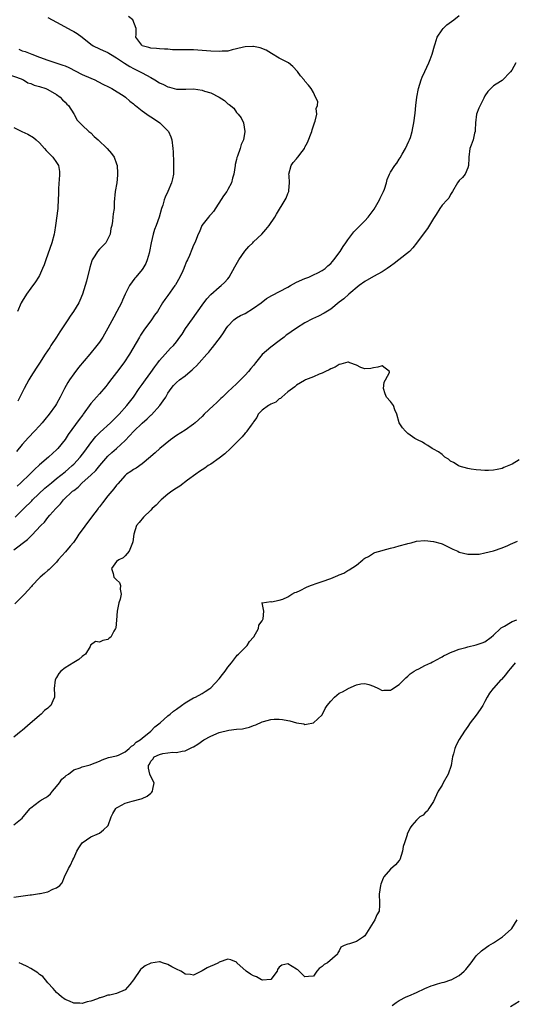
# Model space of a CAD drawing. Units: inches. Extents: x 2553000 to 2556000, y 1512000 to 1515000.
# Drawn here: x 2554340 to 2554456, y 1512245 to 1512475 of the extents above; entities that cross this region are included whole.
import ezdxf

# ---------------------------------------------------------------- set-up
doc = ezdxf.new("R2010")
doc.units = ezdxf.units.IN
doc.header["$MEASUREMENT"] = 0
doc.layers.add('LD25531512_2ft', color=133, linetype='Continuous')

msp = doc.modelspace()

# ---------------------------------------------------------------- linework, layer by layer
at = {"layer": 'LD25531512_2ft'}
for points, elevation in [([(2554339, 1512351.31), (2554342.22, 1512353.78), (2554343, 1512354.56), (2554343.25, 1512354.75), (2554345.34, 1512357), (2554346.17, 1512357.83), (2554347, 1512358.92), (2554347.47, 1512359.47), (2554348.81, 1512361), (2554349.91, 1512362.09), (2554350.63, 1512363), (2554352.72, 1512365), (2554353, 1512365.23), (2554354.01, 1512365.99), (2554355, 1512366.97), (2554357, 1512368.75), (2554358.14, 1512369.86), (2554359.07, 1512371), (2554361, 1512373.21), (2554361.91, 1512374.09), (2554362.98, 1512375), (2554365, 1512376.83), (2554366.07, 1512377.93), (2554367.02, 1512379), (2554369, 1512380.89), (2554370.12, 1512381.88), (2554371, 1512382.74), (2554371.14, 1512382.86), (2554373.09, 1512385), (2554373.92, 1512386.08), (2554374.5, 1512387), (2554375, 1512387.88), (2554375.77, 1512389), (2554376.32, 1512389.68), (2554377, 1512390.43), (2554377.68, 1512391), (2554379, 1512391.98), (2554380.21, 1512393), (2554380.66, 1512393.34), (2554381, 1512393.7), (2554381.69, 1512394.31), (2554382.28, 1512395), (2554384.12, 1512397), (2554384.53, 1512397.47), (2554385, 1512398.11), (2554385.42, 1512398.58), (2554387.24, 1512401), (2554387.98, 1512402.02), (2554388.6, 1512403), (2554389, 1512403.58), (2554390.36, 1512405), (2554391, 1512405.48), (2554391.98, 1512406.02), (2554393, 1512406.53), (2554395, 1512407.72), (2554396.79, 1512409), (2554398.03, 1512409.97), (2554399.3, 1512410.7), (2554403, 1512412.68), (2554403.63, 1512413), (2554405, 1512413.79), (2554407, 1512414.66), (2554407.91, 1512415), (2554409, 1512415.49), (2554409.98, 1512415.98), (2554411, 1512416.53), (2554411.72, 1512417), (2554412.36, 1512417.64), (2554413, 1512418.14), (2554413.39, 1512418.61), (2554413.77, 1512419), (2554415.22, 1512421), (2554415.88, 1512422.12), (2554416.53, 1512423), (2554417, 1512423.69), (2554418.42, 1512425.58), (2554419, 1512426.2), (2554419.85, 1512427), (2554421, 1512428.15), (2554421.76, 1512429), (2554423.18, 1512430.82), (2554424.4, 1512433), (2554424.57, 1512433.43), (2554425.32, 1512435), (2554425.54, 1512435.54), (2554426.07, 1512437), (2554426.22, 1512437.78), (2554426.74, 1512439), (2554427, 1512439.51), (2554427.96, 1512441), (2554428.44, 1512441.56), (2554429, 1512442.48), (2554429.21, 1512442.79), (2554429.69, 1512443.69), (2554430.45, 1512445), (2554431.27, 1512446.73), (2554431.39, 1512447), (2554431.6, 1512447.6), (2554432.04, 1512449), (2554432.15, 1512449.85), (2554432.45, 1512451), (2554432.76, 1512453.24), (2554432.88, 1512455), (2554433.08, 1512457), (2554433.48, 1512459), (2554434.13, 1512461), (2554434.37, 1512461.63), (2554434.97, 1512463), (2554435.93, 1512465), (2554436.24, 1512465.76), (2554436.73, 1512467), (2554437.26, 1512469), (2554437.42, 1512469.42), (2554437.88, 1512471), (2554439, 1512472.71), (2554439.24, 1512473), (2554440.12, 1512473.88), (2554441.76, 1512475), (2554443, 1512476.01)], 9064), ([(2554339.37, 1512359), (2554341, 1512360.63), (2554341.34, 1512361), (2554343.2, 1512362.8), (2554343.4, 1512363), (2554346.3, 1512365.7), (2554347.81, 1512367), (2554349, 1512367.99), (2554351, 1512369.57), (2554351.78, 1512370.22), (2554352.67, 1512371), (2554353, 1512371.33), (2554354.55, 1512373), (2554355.62, 1512374.38), (2554357, 1512376.31), (2554358.18, 1512377.82), (2554359.17, 1512378.83), (2554361.57, 1512381), (2554362.29, 1512381.71), (2554363, 1512382.38), (2554363.6, 1512383), (2554365.4, 1512385), (2554366.93, 1512387), (2554368.31, 1512389), (2554369, 1512389.91), (2554369.74, 1512391), (2554371, 1512392.74), (2554371.91, 1512394.09), (2554372.62, 1512395), (2554373, 1512395.55), (2554374.37, 1512397), (2554375, 1512397.73), (2554375.63, 1512398.37), (2554376.28, 1512399), (2554377, 1512399.86), (2554377.82, 1512401), (2554378.3, 1512401.7), (2554379.14, 1512403), (2554380.71, 1512405.29), (2554383, 1512408.43), (2554384.1, 1512409.9), (2554385.06, 1512410.94), (2554387, 1512412.65), (2554387.47, 1512413), (2554388.23, 1512413.77), (2554389, 1512414.57), (2554389.34, 1512415), (2554390.65, 1512417.35), (2554391.54, 1512419), (2554392.94, 1512421.06), (2554393.88, 1512422.12), (2554394.82, 1512423), (2554395, 1512423.19), (2554396.95, 1512425), (2554397.88, 1512426.12), (2554398.65, 1512427), (2554399.95, 1512429), (2554400.35, 1512429.65), (2554402.35, 1512433), (2554402.57, 1512433.43), (2554403, 1512434.48), (2554403.25, 1512435), (2554403.24, 1512435.24), (2554403.4, 1512437), (2554403.31, 1512438.69), (2554403.24, 1512439), (2554403.78, 1512441), (2554404.27, 1512441.73), (2554405, 1512442.59), (2554405.21, 1512442.79), (2554405.35, 1512443), (2554406.33, 1512444.33), (2554406.85, 1512445), (2554407, 1512445.28), (2554407.56, 1512446.44), (2554408.57, 1512449), (2554408.66, 1512449.34), (2554409, 1512450.33), (2554409.2, 1512451), (2554409.37, 1512451.37), (2554409.73, 1512453), (2554409.64, 1512454.36), (2554409.96, 1512455), (2554409.98, 1512455.98), (2554409.47, 1512457), (2554409, 1512458.05), (2554408.44, 1512459), (2554407.79, 1512459.79), (2554407, 1512460.69), (2554406.82, 1512461), (2554405.93, 1512461.93), (2554405.24, 1512463), (2554404.14, 1512464.13), (2554403.13, 1512465), (2554403, 1512465.09), (2554401, 1512466.11), (2554399.16, 1512467.16), (2554397.94, 1512467.94), (2554396.52, 1512468.52), (2554395, 1512468.78), (2554394.79, 1512468.79), (2554393, 1512468.72), (2554392.65, 1512468.65), (2554391, 1512468.23), (2554390.04, 1512468.04), (2554389, 1512467.75), (2554387.69, 1512467.69), (2554387, 1512467.61), (2554385, 1512467.72), (2554381.99, 1512467.99), (2554381, 1512468.02), (2554380.03, 1512468.03), (2554378, 1512468), (2554376.06, 1512468.06), (2554375, 1512468.2), (2554374.22, 1512468.22), (2554373, 1512468.28), (2554372.36, 1512468.36), (2554371, 1512468.39), (2554370.58, 1512468.58), (2554369, 1512468.99), (2554368.91, 1512469.09), (2554367.54, 1512471), (2554367.6, 1512471.6), (2554367.59, 1512473), (2554366.82, 1512475), (2554365.78, 1512475.78)], 9062), ([(2554347, 1512475.56), (2554349, 1512474.45), (2554352.58, 1512472.58), (2554353, 1512472.34), (2554353.81, 1512471.81), (2554355, 1512470.95), (2554357, 1512469.34), (2554357.53, 1512469), (2554359, 1512468.28), (2554359.87, 1512467.87), (2554361, 1512467.39), (2554361.22, 1512467.22), (2554361.57, 1512467), (2554363, 1512466.18), (2554364.9, 1512464.9), (2554366.13, 1512464.13), (2554367, 1512463.7), (2554367.45, 1512463.45), (2554369, 1512462.66), (2554371, 1512461.56), (2554371.98, 1512461), (2554373, 1512460.36), (2554373.95, 1512459.95), (2554375, 1512459.38), (2554375.35, 1512459.35), (2554376.48, 1512459), (2554377, 1512458.86), (2554377.17, 1512458.83), (2554379.15, 1512458.85), (2554381, 1512458.92), (2554383, 1512458.65), (2554383.58, 1512458.42), (2554385, 1512457.98), (2554386.98, 1512456.98), (2554388.24, 1512456.24), (2554389, 1512455.46), (2554389.29, 1512455.3), (2554390.39, 1512454.39), (2554391, 1512453.42), (2554391.4, 1512453), (2554392.13, 1512452.13), (2554392.61, 1512451), (2554392.99, 1512448.99), (2554392.67, 1512447), (2554392.07, 1512445.93), (2554391.86, 1512445), (2554391.24, 1512443.24), (2554391.09, 1512442.91), (2554391, 1512442.42), (2554390.73, 1512441.27), (2554390.71, 1512441), (2554390.4, 1512439), (2554390.1, 1512438.1), (2554389.85, 1512437), (2554389, 1512435.43), (2554388.73, 1512435), (2554388.01, 1512433.99), (2554385.66, 1512430.34), (2554385, 1512429.61), (2554384.73, 1512429.27), (2554384.46, 1512429), (2554382.92, 1512427), (2554382.41, 1512425.59), (2554382.08, 1512425), (2554381.41, 1512423.41), (2554381.26, 1512423), (2554381, 1512422.46), (2554380.55, 1512421.45), (2554380.04, 1512420.04), (2554379.57, 1512419), (2554379.36, 1512418.64), (2554378.77, 1512417.23), (2554378.7, 1512417), (2554378.45, 1512416.45), (2554377.76, 1512415), (2554376.78, 1512413.22), (2554376.65, 1512413), (2554375, 1512410.66), (2554374.26, 1512409.74), (2554373.75, 1512409), (2554372.54, 1512407), (2554371.88, 1512406.12), (2554371.18, 1512405), (2554369.38, 1512402.62), (2554368.59, 1512401.41), (2554368.35, 1512401), (2554366.05, 1512397), (2554364.71, 1512395), (2554363, 1512392.7), (2554361.38, 1512390.62), (2554361, 1512390.09), (2554360.51, 1512389.49), (2554359, 1512387.76), (2554358.33, 1512387), (2554357.69, 1512386.31), (2554357, 1512385.46), (2554355.22, 1512383), (2554355.12, 1512382.88), (2554354.26, 1512381.74), (2554351.75, 1512378.25), (2554351, 1512377.13), (2554349.32, 1512375), (2554349, 1512374.66), (2554348.13, 1512373.87), (2554347.15, 1512373), (2554345, 1512371.15), (2554343.88, 1512370.12), (2554342.8, 1512369), (2554340.66, 1512367), (2554339.77, 1512366.23)], 9060), ([(2554340.16, 1512468.16), (2554341, 1512467.82), (2554341.65, 1512467.65), (2554343.21, 1512467), (2554345, 1512466.32), (2554347, 1512465.59), (2554350.47, 1512464.47), (2554351, 1512464.26), (2554351.89, 1512463.89), (2554355, 1512462.29), (2554357, 1512461.39), (2554357.96, 1512461), (2554358.67, 1512460.67), (2554359.96, 1512459.96), (2554361, 1512459.45), (2554361.28, 1512459.28), (2554361.94, 1512459), (2554364.78, 1512457.22), (2554365.11, 1512457), (2554366.08, 1512456.08), (2554367, 1512455.41), (2554367.2, 1512455.2), (2554367.44, 1512455), (2554369, 1512453.78), (2554370.63, 1512452.63), (2554371, 1512452.38), (2554371.88, 1512451.88), (2554373.1, 1512451), (2554375, 1512449.11), (2554375.1, 1512449), (2554375.69, 1512447.69), (2554375.92, 1512447), (2554376.15, 1512445), (2554376.2, 1512444.2), (2554376.29, 1512441.71), (2554376.34, 1512441), (2554376.3, 1512439), (2554376.08, 1512437.92), (2554375.87, 1512437), (2554374.99, 1512435), (2554374.35, 1512433.65), (2554374.12, 1512433), (2554373.81, 1512431.81), (2554373.54, 1512431), (2554372.97, 1512429), (2554372.25, 1512427), (2554371.9, 1512426.1), (2554371.57, 1512425), (2554371.1, 1512423), (2554370.73, 1512421), (2554370.61, 1512420.61), (2554370.16, 1512419), (2554369.83, 1512418.17), (2554369.14, 1512417), (2554369, 1512416.8), (2554367.52, 1512415), (2554367.26, 1512414.74), (2554366.06, 1512413), (2554365.03, 1512411), (2554364.38, 1512409.62), (2554364.13, 1512409), (2554363.11, 1512407), (2554362.34, 1512405.66), (2554361, 1512403.09), (2554359.8, 1512401), (2554359, 1512399.81), (2554358.41, 1512399), (2554356.77, 1512397), (2554354.11, 1512393.89), (2554353, 1512392.45), (2554352.02, 1512391), (2554351.63, 1512390.37), (2554350.89, 1512389), (2554349.87, 1512387), (2554349, 1512385.44), (2554348.72, 1512385), (2554347.27, 1512383), (2554346.24, 1512381.76), (2554345.64, 1512381), (2554345, 1512380.26), (2554343.88, 1512379), (2554342.47, 1512377.53), (2554341, 1512375.9), (2554339.67, 1512374.33)], 9058), ([(2554456.25, 1512465), (2554455.26, 1512463.26), (2554455, 1512462.89), (2554453, 1512460.89), (2554452.65, 1512460.65), (2554451, 1512459.63), (2554449.66, 1512458.34), (2554449, 1512457.26), (2554448.77, 1512456.77), (2554447.58, 1512454.42), (2554447.06, 1512453), (2554446.79, 1512451), (2554446.75, 1512449.25), (2554446.72, 1512449), (2554446.6, 1512448.6), (2554446.24, 1512447), (2554445.77, 1512445.77), (2554445.51, 1512445), (2554445.25, 1512443), (2554445.26, 1512442.74), (2554445.17, 1512441), (2554445, 1512440.51), (2554444.37, 1512439), (2554443.75, 1512438.25), (2554443, 1512437.52), (2554442.63, 1512437), (2554441.45, 1512435), (2554441.3, 1512434.7), (2554441, 1512434.25), (2554440.58, 1512433.42), (2554440.2, 1512433), (2554439, 1512431.8), (2554438.47, 1512431), (2554437.59, 1512429.59), (2554437, 1512428.69), (2554435.63, 1512426.37), (2554434.57, 1512425), (2554433.07, 1512422.93), (2554432.16, 1512421.84), (2554431.41, 1512421), (2554428.95, 1512419), (2554427.82, 1512418.18), (2554427, 1512417.56), (2554426.19, 1512417), (2554425, 1512416.23), (2554423, 1512415.17), (2554421, 1512413.98), (2554419.68, 1512413), (2554417.26, 1512411), (2554416.09, 1512409.91), (2554415, 1512409.11), (2554413, 1512407.54), (2554411.46, 1512406.54), (2554410.14, 1512405.85), (2554408.78, 1512405.22), (2554407, 1512404.3), (2554405, 1512403.06), (2554403.75, 1512402.25), (2554403, 1512401.67), (2554402.59, 1512401.41), (2554402.11, 1512401), (2554401, 1512400.14), (2554399, 1512398.66), (2554397, 1512396.93), (2554395.46, 1512395), (2554395, 1512394.39), (2554394.36, 1512393.64), (2554393.85, 1512393), (2554393, 1512392.07), (2554391.96, 1512391), (2554391.45, 1512390.55), (2554391, 1512390.09), (2554389, 1512388.19), (2554387.78, 1512387), (2554387.37, 1512386.63), (2554386.33, 1512385.67), (2554385.65, 1512385), (2554383.48, 1512383), (2554383, 1512382.5), (2554381.4, 1512381), (2554381, 1512380.65), (2554379, 1512379.28), (2554377, 1512378.01), (2554375.6, 1512377), (2554373.1, 1512375), (2554372.01, 1512373.99), (2554371, 1512373.1), (2554370.95, 1512373.05), (2554369, 1512371.43), (2554367.58, 1512370.42), (2554367, 1512370.09), (2554366.37, 1512369.63), (2554365.36, 1512369), (2554365, 1512368.71), (2554363.28, 1512366.72), (2554363, 1512366.42), (2554362.4, 1512365.6), (2554361.94, 1512365), (2554361, 1512363.91), (2554359.7, 1512362.3), (2554359, 1512361.35), (2554358.83, 1512361.17), (2554358.7, 1512361), (2554357.2, 1512359), (2554357, 1512358.71), (2554356.24, 1512357.76), (2554355, 1512356.02), (2554354.24, 1512355), (2554353.77, 1512354.23), (2554352.93, 1512353.07), (2554352.17, 1512352.17), (2554351.12, 1512350.88), (2554349.4, 1512349), (2554349, 1512348.49), (2554347.51, 1512347), (2554347.27, 1512346.73), (2554347, 1512346.53), (2554346.18, 1512345.82), (2554345.18, 1512345), (2554345, 1512344.83), (2554343.34, 1512343), (2554343.19, 1512342.81), (2554341.51, 1512341), (2554341, 1512340.47), (2554339.26, 1512338.74)], 9066), ([(2554337.64, 1512462.36), (2554340.75, 1512461.25), (2554341.09, 1512461.09), (2554341.31, 1512461), (2554342.31, 1512460.31), (2554343, 1512460.18), (2554343.78, 1512459.78), (2554345, 1512459.48), (2554346.47, 1512459), (2554347, 1512458.77), (2554349, 1512457.63), (2554349.84, 1512457), (2554350.38, 1512456.38), (2554351, 1512455.79), (2554351.38, 1512455.38), (2554351.78, 1512455), (2554353, 1512453.13), (2554353.11, 1512453), (2554353.73, 1512451.73), (2554355, 1512450.48), (2554356.54, 1512449), (2554357, 1512448.63), (2554357.8, 1512447.8), (2554358.7, 1512447), (2554360.85, 1512445), (2554361.85, 1512443.85), (2554362.44, 1512443), (2554363, 1512441.41), (2554363.12, 1512441), (2554363.26, 1512439.26), (2554363.25, 1512439), (2554363.21, 1512438.78), (2554363.05, 1512437), (2554362.67, 1512435), (2554362.47, 1512432.47), (2554362.44, 1512431), (2554362.25, 1512429.75), (2554362.16, 1512429), (2554362.08, 1512428.08), (2554361.87, 1512427), (2554361.69, 1512426.31), (2554361.52, 1512425), (2554361, 1512423.92), (2554360.48, 1512423), (2554359, 1512421.48), (2554358.59, 1512421), (2554357.95, 1512419.95), (2554357.32, 1512419), (2554357.22, 1512418.78), (2554356.74, 1512417.26), (2554355.96, 1512414.04), (2554355.69, 1512413), (2554355.06, 1512411), (2554354.45, 1512409.55), (2554354.18, 1512409), (2554352.97, 1512407), (2554352.16, 1512405.84), (2554351.61, 1512405), (2554351, 1512404.12), (2554349.8, 1512402.2), (2554349, 1512400.96), (2554347.68, 1512399), (2554347.42, 1512398.58), (2554346.35, 1512397), (2554345, 1512394.91), (2554344.28, 1512393.72), (2554343, 1512391.82), (2554342.52, 1512391), (2554341.44, 1512389), (2554340.46, 1512387), (2554339.95, 1512386.05)], 9056), ([(2554339, 1512449.87), (2554340.92, 1512449), (2554342.33, 1512448.33), (2554343.59, 1512447.59), (2554344.27, 1512447), (2554345, 1512446.3), (2554346.2, 1512445), (2554346.56, 1512444.56), (2554347, 1512444.14), (2554348.14, 1512443), (2554349, 1512441.71), (2554349.44, 1512441), (2554349.67, 1512439.67), (2554349.7, 1512439), (2554349.61, 1512437.61), (2554349.55, 1512437), (2554349.45, 1512435.45), (2554349.44, 1512435), (2554349.46, 1512434.54), (2554349.39, 1512433), (2554349.27, 1512431.27), (2554349.27, 1512431), (2554348.75, 1512427), (2554348.52, 1512425.48), (2554348.43, 1512425), (2554347.91, 1512423), (2554346.49, 1512419), (2554346.12, 1512417.88), (2554345.76, 1512417), (2554345, 1512415.4), (2554344.78, 1512415), (2554344.08, 1512413.92), (2554343, 1512412.44), (2554342.02, 1512411), (2554341, 1512409.39), (2554340.78, 1512409), (2554339.89, 1512407)], 9054), ([(2554457, 1512372.38), (2554455.37, 1512371.37), (2554455, 1512371.15), (2554453.46, 1512370.54), (2554453, 1512370.31), (2554451.89, 1512370.11), (2554451, 1512369.91), (2554449.85, 1512369.85), (2554449, 1512369.84), (2554448.07, 1512369.93), (2554447, 1512370.01), (2554445.81, 1512370.19), (2554445, 1512370.34), (2554443, 1512370.87), (2554442.75, 1512371), (2554441.69, 1512371.69), (2554441, 1512372.04), (2554440.48, 1512372.48), (2554439.68, 1512373), (2554439, 1512373.57), (2554438.19, 1512374.19), (2554437, 1512374.87), (2554436.68, 1512375), (2554435.71, 1512375.71), (2554435, 1512376.11), (2554434.46, 1512376.46), (2554433.24, 1512377), (2554432.66, 1512377.34), (2554431, 1512378.46), (2554430.48, 1512379), (2554429.79, 1512379.79), (2554429.01, 1512381.01), (2554428.42, 1512383), (2554428.01, 1512384.01), (2554427.63, 1512385), (2554427, 1512386), (2554426.05, 1512387), (2554425.72, 1512387.72), (2554425.31, 1512389), (2554425.52, 1512390.48), (2554425.82, 1512391), (2554426.76, 1512392.76), (2554426.76, 1512393), (2554425, 1512394.32), (2554424.01, 1512393.99), (2554423, 1512393.83), (2554422.36, 1512393.64), (2554421, 1512393.6), (2554420.07, 1512393.93), (2554419, 1512394.42), (2554417.49, 1512395), (2554417.16, 1512395.16), (2554417, 1512395.16), (2554415.36, 1512394.64), (2554415, 1512394.63), (2554414.06, 1512393.94), (2554413, 1512393.58), (2554412.67, 1512393.33), (2554411.79, 1512393), (2554411, 1512392.57), (2554410.35, 1512392.35), (2554409, 1512391.71), (2554407.16, 1512391), (2554406.87, 1512390.87), (2554405, 1512389.75), (2554404.62, 1512389.38), (2554404.05, 1512389), (2554403, 1512388.23), (2554401.58, 1512387), (2554401.3, 1512386.7), (2554401, 1512386.56), (2554400.18, 1512385.82), (2554399, 1512385.33), (2554398.81, 1512385.19), (2554398.47, 1512385), (2554397, 1512383.94), (2554396.11, 1512383), (2554395.74, 1512382.26), (2554395, 1512381.2), (2554394.93, 1512381.07), (2554394.47, 1512380.47), (2554393.44, 1512379), (2554393.24, 1512378.76), (2554393, 1512378.54), (2554392.3, 1512377.7), (2554391.61, 1512377), (2554391, 1512376.43), (2554389.61, 1512375), (2554388.26, 1512373.74), (2554387, 1512372.77), (2554385, 1512371.37), (2554384.42, 1512371), (2554383.6, 1512370.4), (2554383, 1512370.04), (2554382.41, 1512369.59), (2554381.52, 1512369), (2554379.58, 1512367.58), (2554377.77, 1512366.23), (2554377, 1512365.77), (2554375.9, 1512365), (2554375, 1512364.32), (2554373.44, 1512363), (2554373.23, 1512362.77), (2554372.22, 1512361.78), (2554371.36, 1512361), (2554371, 1512360.62), (2554369.27, 1512359), (2554368.28, 1512357.72), (2554367.65, 1512357), (2554367.01, 1512355), (2554366.82, 1512353.18), (2554366.77, 1512353), (2554365.93, 1512351), (2554365, 1512349.91), (2554364.52, 1512349.48), (2554363.56, 1512349), (2554363, 1512348.6), (2554361.8, 1512347), (2554362.19, 1512345.81), (2554362.37, 1512345), (2554363, 1512344.32), (2554363.7, 1512343.7), (2554363.9, 1512343), (2554363.83, 1512342.17), (2554364.05, 1512341), (2554363.85, 1512339.85), (2554363.58, 1512339), (2554363.45, 1512338.55), (2554363.19, 1512337), (2554363, 1512334.9), (2554362.82, 1512333.18), (2554362.76, 1512333), (2554362.35, 1512332.35), (2554361.67, 1512331), (2554361.3, 1512330.7), (2554361, 1512330.42), (2554359.78, 1512330.22), (2554359, 1512329.81), (2554358.06, 1512329.94), (2554356.93, 1512329.07), (2554356.92, 1512329), (2554356.82, 1512328.82), (2554355.73, 1512327), (2554355.32, 1512326.68), (2554355, 1512326.46), (2554354.22, 1512325.78), (2554353, 1512325.05), (2554351, 1512323.81), (2554350.03, 1512323), (2554349.53, 1512322.47), (2554349, 1512321.55), (2554348.67, 1512321), (2554348.48, 1512319), (2554348.53, 1512317.47), (2554348.53, 1512317), (2554348.14, 1512316.14), (2554347.65, 1512315), (2554347.3, 1512314.7), (2554347, 1512314.4), (2554346.16, 1512313.84), (2554345.43, 1512313), (2554345, 1512312.69), (2554342.25, 1512310.25), (2554341, 1512309.18), (2554340.74, 1512309), (2554339, 1512307.63)], 9068), ([(2554339, 1512287.19), (2554341, 1512288.74), (2554341.24, 1512289), (2554342.85, 1512291), (2554343, 1512291.13), (2554345, 1512292.68), (2554345.5, 1512293), (2554346.47, 1512293.53), (2554347, 1512293.89), (2554347.6, 1512294.4), (2554348.04, 1512295), (2554349, 1512296.09), (2554349.69, 1512297), (2554350.21, 1512297.79), (2554351, 1512298.44), (2554351.28, 1512298.72), (2554351.8, 1512299), (2554353, 1512299.98), (2554354.48, 1512300.48), (2554355, 1512300.7), (2554356.26, 1512301), (2554356.82, 1512301.18), (2554357, 1512301.22), (2554359, 1512302.03), (2554359.67, 1512302.33), (2554361.15, 1512302.85), (2554363, 1512303.29), (2554363.46, 1512303.46), (2554365, 1512304.19), (2554365.96, 1512305), (2554366.47, 1512305.53), (2554367, 1512305.77), (2554367.56, 1512306.44), (2554368.55, 1512307), (2554369, 1512307.39), (2554371, 1512309), (2554371.98, 1512310.02), (2554373.18, 1512311), (2554375, 1512312.59), (2554375.56, 1512313), (2554376.34, 1512313.66), (2554377, 1512314.16), (2554378.21, 1512315), (2554379, 1512315.63), (2554381, 1512316.79), (2554381.47, 1512317), (2554383, 1512317.82), (2554383.7, 1512318.3), (2554384.8, 1512319), (2554385, 1512319.16), (2554387, 1512321.26), (2554387.73, 1512322.27), (2554388.37, 1512323), (2554389, 1512323.95), (2554389.85, 1512325), (2554391, 1512326.56), (2554391.2, 1512326.8), (2554391.5, 1512327), (2554393, 1512328.56), (2554393.48, 1512329), (2554394.01, 1512329.99), (2554395, 1512330.98), (2554395.05, 1512331.05), (2554396.14, 1512333), (2554396.24, 1512333.76), (2554397, 1512334.78), (2554397.22, 1512335.22), (2554397.43, 1512337), (2554397, 1512338.98), (2554396.98, 1512339), (2554397, 1512339.02), (2554397.01, 1512339.01), (2554399, 1512339.32), (2554399.22, 1512339.22), (2554401, 1512339.58), (2554401.82, 1512339.82), (2554403, 1512340.39), (2554403.96, 1512341), (2554404.61, 1512341.39), (2554405, 1512341.5), (2554405.89, 1512341.89), (2554407.37, 1512342.63), (2554408.26, 1512343), (2554409, 1512343.28), (2554409.4, 1512343.4), (2554411, 1512343.98), (2554413, 1512344.66), (2554414.67, 1512345.33), (2554415, 1512345.5), (2554416.07, 1512345.93), (2554417, 1512346.53), (2554417.32, 1512346.68), (2554419, 1512347.8), (2554420.5, 1512349), (2554420.76, 1512349.24), (2554421, 1512349.4), (2554421.8, 1512349.8), (2554423, 1512350.53), (2554423.31, 1512350.69), (2554425, 1512351.2), (2554425.24, 1512351.24), (2554427, 1512351.76), (2554427.96, 1512351.96), (2554429, 1512352.28), (2554430.75, 1512352.75), (2554431, 1512352.83), (2554431.76, 1512353), (2554433, 1512353.33), (2554435, 1512353.53), (2554437, 1512353.32), (2554438.8, 1512352.8), (2554439, 1512352.73), (2554441.54, 1512351.54), (2554442.68, 1512351), (2554443, 1512350.83), (2554445, 1512350.3), (2554446.31, 1512350.31), (2554447, 1512350.3), (2554447.65, 1512350.35), (2554449, 1512350.63), (2554451, 1512351.15), (2554453, 1512351.81), (2554454.33, 1512352.33), (2554455, 1512352.63), (2554456.61, 1512353.39)], 9070), ([(2554339, 1512270.3), (2554342.82, 1512270.82), (2554343.16, 1512270.85), (2554345, 1512271.11), (2554345.17, 1512271.17), (2554347, 1512271.56), (2554348.12, 1512272.12), (2554349, 1512272.46), (2554349.73, 1512273), (2554350.33, 1512273.67), (2554350.83, 1512275), (2554351.78, 1512277), (2554352.23, 1512277.77), (2554352.84, 1512279), (2554353, 1512279.39), (2554353.77, 1512281), (2554354.2, 1512281.8), (2554355.01, 1512282.99), (2554357, 1512284.37), (2554358.47, 1512285), (2554359, 1512285.25), (2554360, 1512286), (2554361, 1512286.95), (2554361.04, 1512287), (2554361.78, 1512289), (2554362.15, 1512289.85), (2554362.81, 1512291), (2554363, 1512291.15), (2554363.3, 1512291.3), (2554365, 1512292.26), (2554366.67, 1512292.67), (2554368.79, 1512293.21), (2554369, 1512293.33), (2554370.14, 1512293.86), (2554371, 1512294.59), (2554371.24, 1512294.76), (2554371.44, 1512295), (2554371.49, 1512295.49), (2554371.78, 1512297), (2554371, 1512298.46), (2554370.8, 1512299), (2554370.43, 1512300.43), (2554370.45, 1512301), (2554370.68, 1512301.32), (2554371, 1512302.06), (2554371.49, 1512302.51), (2554371.82, 1512303), (2554373, 1512303.59), (2554373.83, 1512303.83), (2554376.13, 1512304.13), (2554377, 1512304.08), (2554378.36, 1512304.36), (2554379, 1512304.41), (2554380.14, 1512305), (2554380.74, 1512305.26), (2554381, 1512305.4), (2554381.97, 1512306.03), (2554383.4, 1512307), (2554385, 1512307.9), (2554387, 1512308.7), (2554389.26, 1512309.26), (2554391, 1512309.48), (2554392.42, 1512309.58), (2554393, 1512309.73), (2554394.06, 1512309.94), (2554395, 1512310.32), (2554395.53, 1512310.47), (2554397, 1512311.18), (2554397.28, 1512311.28), (2554399, 1512311.77), (2554399.84, 1512311.84), (2554401, 1512311.81), (2554401.75, 1512311.75), (2554403, 1512311.48), (2554403.45, 1512311.45), (2554405, 1512310.99), (2554406.71, 1512310.71), (2554407, 1512310.62), (2554407.33, 1512310.67), (2554409, 1512310.97), (2554411, 1512312.85), (2554411.72, 1512314.28), (2554412.15, 1512315), (2554413, 1512316.06), (2554413.88, 1512317), (2554415, 1512317.86), (2554415.76, 1512318.24), (2554417, 1512318.94), (2554417.05, 1512318.95), (2554419, 1512319.81), (2554420.04, 1512320.04), (2554421, 1512320.15), (2554421.89, 1512319.89), (2554423, 1512319.52), (2554424.16, 1512319), (2554425, 1512318.5), (2554425.41, 1512318.59), (2554427, 1512318.61), (2554427.21, 1512318.79), (2554429, 1512319.92), (2554430.11, 1512321), (2554430.55, 1512321.45), (2554431, 1512321.85), (2554431.56, 1512322.44), (2554432.5, 1512323), (2554433, 1512323.33), (2554433.55, 1512323.55), (2554435, 1512324.32), (2554436.39, 1512325), (2554436.77, 1512325.23), (2554437, 1512325.29), (2554437.58, 1512325.58), (2554439, 1512326.4), (2554439.36, 1512326.64), (2554440.16, 1512327), (2554441, 1512327.4), (2554441.6, 1512327.6), (2554443, 1512328.18), (2554444.58, 1512328.58), (2554445, 1512328.71), (2554447, 1512329.14), (2554448.33, 1512329.67), (2554449, 1512329.91), (2554450.47, 1512331), (2554451, 1512331.45), (2554452.66, 1512333), (2554452.82, 1512333.18), (2554453.57, 1512333.57), (2554455, 1512334.41), (2554455.4, 1512334.6), (2554456.47, 1512335)], 9072), ([(2554456.11, 1512325), (2554455, 1512323.64), (2554454.45, 1512323), (2554453.83, 1512322.17), (2554452.88, 1512321.12), (2554452.74, 1512321), (2554451, 1512319.09), (2554450.9, 1512319), (2554450.1, 1512317.9), (2554449.5, 1512317), (2554449, 1512315.98), (2554448.5, 1512315), (2554447.9, 1512314.1), (2554447, 1512312.79), (2554445.56, 1512311), (2554445, 1512310.11), (2554444.22, 1512309), (2554443, 1512307.11), (2554442.27, 1512305.73), (2554441.99, 1512305), (2554441.7, 1512303.7), (2554441.48, 1512303), (2554441.39, 1512302.61), (2554441.16, 1512301), (2554440.46, 1512299), (2554439.3, 1512297), (2554439, 1512296.44), (2554438.13, 1512295), (2554437.29, 1512293.29), (2554437, 1512292.58), (2554435.9, 1512291), (2554435.57, 1512290.43), (2554435, 1512289.92), (2554434.57, 1512289.43), (2554433.84, 1512289), (2554433, 1512288.26), (2554431.91, 1512287), (2554431.52, 1512286.48), (2554430.86, 1512285), (2554430.83, 1512284.83), (2554430.23, 1512283), (2554429.91, 1512282.09), (2554429.74, 1512281), (2554429.11, 1512279), (2554429, 1512278.82), (2554428.16, 1512277.84), (2554427, 1512276.79), (2554425.4, 1512275), (2554425.24, 1512274.76), (2554424.7, 1512273.3), (2554424.61, 1512273), (2554424.33, 1512271), (2554424.42, 1512269), (2554424.42, 1512268.42), (2554424.32, 1512267), (2554423.81, 1512266.19), (2554423.34, 1512265), (2554421, 1512261.26), (2554420.69, 1512261), (2554419, 1512259.93), (2554417.37, 1512259.37), (2554417, 1512259.3), (2554416.13, 1512259), (2554415.41, 1512258.59), (2554415, 1512257.74), (2554414.7, 1512257.3), (2554414.6, 1512257), (2554412.28, 1512255), (2554411.45, 1512254.55), (2554411, 1512254.1), (2554410.33, 1512253.67), (2554409.78, 1512253), (2554409, 1512251.86), (2554407.81, 1512251.81), (2554407, 1512251.66), (2554406.34, 1512252.34), (2554405.66, 1512253), (2554405.31, 1512253.31), (2554405, 1512253.46), (2554403, 1512254.77), (2554401.58, 1512254.42), (2554401, 1512253.95), (2554400.62, 1512253.38), (2554400.47, 1512253), (2554399, 1512251.04), (2554397.09, 1512250.91), (2554396.84, 1512251), (2554395.66, 1512251.66), (2554395, 1512251.9), (2554394.29, 1512252.29), (2554393.27, 1512253), (2554391.13, 1512255), (2554391.07, 1512255.07), (2554391, 1512255.12), (2554389.66, 1512255.66), (2554389, 1512255.84), (2554387, 1512255.15), (2554386.79, 1512255), (2554385.61, 1512254.39), (2554385, 1512254.18), (2554384.19, 1512253.81), (2554383, 1512253.11), (2554381, 1512252.09), (2554380.27, 1512252.27), (2554379, 1512252.32), (2554378.62, 1512252.62), (2554378.03, 1512253), (2554377, 1512253.51), (2554375.93, 1512254.07), (2554375, 1512254.61), (2554373.72, 1512255), (2554373.19, 1512255.19), (2554373, 1512255.21), (2554371, 1512254.91), (2554369.72, 1512254.28), (2554369, 1512253.71), (2554368.57, 1512253.43), (2554367, 1512251), (2554366.12, 1512249.88), (2554365, 1512248.66), (2554363, 1512247.81), (2554361.44, 1512247.44), (2554361, 1512247.4), (2554359.98, 1512247), (2554359.19, 1512246.81), (2554359, 1512246.76), (2554358.6, 1512246.6), (2554357, 1512246.05), (2554356.14, 1512245.86), (2554355, 1512245.5), (2554354.47, 1512245.53), (2554353, 1512245.56), (2554352.01, 1512245.99), (2554351, 1512246.41), (2554350.13, 1512247), (2554349.56, 1512247.56), (2554349, 1512248.03), (2554348.18, 1512249), (2554347, 1512250.28), (2554346.44, 1512251), (2554345.78, 1512251.78), (2554345, 1512252.28), (2554344.63, 1512252.63), (2554343, 1512253.62), (2554342.13, 1512254.13), (2554341, 1512254.62), (2554340.31, 1512255)], 9074), ([(2554427.37, 1512245), (2554428.29, 1512245.71), (2554429, 1512246.17), (2554430.66, 1512247), (2554431.24, 1512247.24), (2554433, 1512248.03), (2554435, 1512248.97), (2554436.44, 1512249.56), (2554437, 1512249.77), (2554437.97, 1512250.03), (2554439, 1512250.36), (2554439.52, 1512250.48), (2554441.04, 1512250.96), (2554441.14, 1512251), (2554443, 1512252.01), (2554444.19, 1512253), (2554444.57, 1512253.43), (2554445.81, 1512255), (2554447, 1512256.58), (2554448.21, 1512257.79), (2554449.37, 1512258.63), (2554449.93, 1512259), (2554451, 1512259.66), (2554453.1, 1512261), (2554455.14, 1512262.86), (2554455.26, 1512263), (2554456.54, 1512265)], 9076), ([(2554455, 1512244.8), (2554457, 1512246)], 9078)]:
    msp.add_lwpolyline(points, dxfattribs=dict(at, elevation=elevation))

doc.saveas('drawing.dxf')
